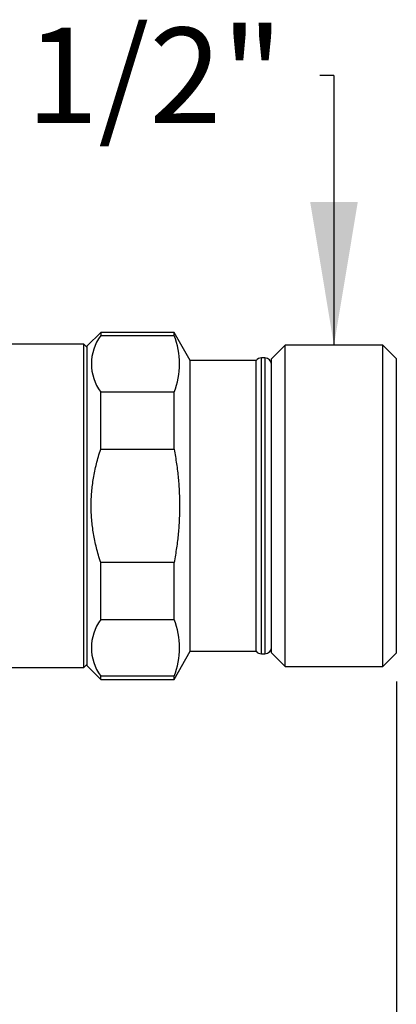
# Model space of a CAD drawing. Units: inches. Extents: x 0.4 to 6.8, y 0.1 to 11.4.
# Drawn here: x 5.5 to 6.8, y 8.1 to 11.4 of the extents above; entities that cross this region are included whole.
import ezdxf
from ezdxf.enums import TextEntityAlignment as Align

# ---------------------------------------------------------------- set-up
doc = ezdxf.new("R2010")
doc.units = ezdxf.units.IN
doc.header["$MEASUREMENT"] = 0
for name, color, linetype in [('__SOLID1', 7, 'Continuous'), ('__SOLID1_0', 7, 'Continuous'), ('__SOLID1_21', 7, 'Continuous'), ('Cartouche', 7, 'Continuous')]:
    doc.layers.add(name, color=color, linetype=linetype)
doc.styles.add('SEACAD_arial_ttf', font='arial.ttf')
doc.styles.add('SEACAD_arial_ttfB', font='arial.ttf')
doc.dimstyles.new('presto', dxfattribs={"dimtxt": 0.314961, "dimasz": 0.472441, "dimexe": 0.062992, "dimexo": 0.094488, "dimgap": 0.15748, "dimtad": 1, "dimdec": 0, "dimlfac": 44.561404, "dimtxsty": 'SEACAD_arial_ttf', "dimblk1": '_SE_FILLED', "dimblk2": '_SE_FILLED', "dimsah": 1, "dimcen": 0, "dimadec": 0, "dimazin": 0, "dimtfac": 1, "dimtdec": 0, "dimtmove": 0, "dimatfit": 3, "dimfxl": 0, "dimtolj": 1, "dimarcsym": 0})

# ---------------------------------------------------------------- blocks, each defined once
blk = doc.blocks.new('SEANNOT_GROUP1')
at = {"layer": 'Cartouche', "linetype": 'Continuous'}
blk.add_hatch(color=7, dxfattribs=at).paths.add_polyline_path([(6.4902, 10.7666), (6.569, 10.2942), (6.6477, 10.7666)])
at = {"layer": 'Cartouche', "color": 7, "linetype": 'Continuous'}
blk.add_line((6.569, 11.1837), (6.5227, 11.1837), dxfattribs=at)
blk.add_lwpolyline([(6.569, 11.1837), (6.569, 10.2942)], dxfattribs=at)
at = {"layer": 'Cartouche', "color": 7, "linetype": 'Continuous', "style": 'SEACAD_arial_ttfB'}
blk.add_text('G1 1/2"', height=0.31496, dxfattribs=at).set_placement((4.9216, 11.3412), align=Align.TOP_LEFT)
blk = doc.blocks.new('SE')
at = {"layer": '__SOLID1', "color": 7, "linetype": 'Continuous'}
for p, q in [((5.7426, 10.297), (5.411, 10.297)), ((5.7426, 9.231), (5.7426, 10.297)), ((5.7538, 10.2857), (5.7426, 10.297)), ((5.4115, 9.231), (5.7426, 9.231)), ((5.7426, 9.231), (5.7538, 9.2422))]:
    blk.add_line(p, q, dxfattribs=at)
at = {"layer": '__SOLID1_0', "color": 7, "linetype": 'Continuous'}
for p, q in [((5.7987, 10.3362), (5.7538, 10.2914)), ((5.7987, 10.3362), (5.7987, 10.3259)), ((6.041, 10.3362), (5.7987, 10.3362)), ((6.041, 10.3259), (6.041, 10.3362)), ((6.0945, 10.2437), (6.041, 10.3362)), ((5.7987, 10.3259), (6.041, 10.3259)), ((5.7538, 9.2366), (5.7538, 10.2914)), ((6.4079, 10.2942), (6.3631, 10.2493)), ((6.4079, 9.2338), (6.4079, 10.2942)), ((6.73, 10.2942), (6.4079, 10.2942)), ((6.73, 9.2338), (6.73, 10.2942)), ((6.7749, 10.2493), (6.73, 10.2942)), ((6.0945, 9.2843), (6.0945, 10.2437)), ((6.3119, 10.2437), (6.0945, 10.2437)), ((6.3119, 9.2843), (6.3119, 10.2437)), ((6.3631, 9.2787), (6.3631, 10.2493)), ((6.7749, 9.2787), (6.7749, 10.2493)), ((6.041, 10.1389), (5.7987, 10.1389)), ((5.7987, 9.951), (5.7987, 10.1389)), ((6.041, 9.951), (6.041, 10.1389)), ((5.7987, 9.951), (6.041, 9.951)), ((6.041, 9.577), (5.7987, 9.577)), ((5.7987, 9.3891), (5.7987, 9.577)), ((6.041, 9.3891), (6.041, 9.577)), ((5.7987, 9.3891), (6.041, 9.3891)), ((6.041, 9.1918), (6.0945, 9.2843)), ((6.0945, 9.2843), (6.3119, 9.2843)), ((6.3631, 9.2787), (6.4079, 9.2338)), ((6.73, 9.2338), (6.7749, 9.2787)), ((5.7538, 9.2366), (5.7987, 9.1918)), ((6.4079, 9.2338), (6.73, 9.2338)), ((5.7987, 9.1918), (5.7987, 9.2021)), ((6.041, 9.2021), (5.7987, 9.2021)), ((5.7987, 9.1918), (6.041, 9.1918)), ((6.041, 9.1918), (6.041, 9.2021))]:
    blk.add_line(p, q, dxfattribs=at)
for centre, radius, start, end in [((5.9252, 10.2324), 0.1573, 143.5288, 216.4712), ((5.8066, 10.2324), 0.2524, 338.2529, 21.7471), ((5.9252, 9.2956), 0.1573, 143.5288, 216.4712), ((5.8066, 9.2956), 0.2524, 338.2529, 21.7471)]:
    blk.add_arc(centre, radius, start, end, dxfattribs=at)
for points in [[(5.7987, 9.577), (5.7376, 9.764), (5.7987, 9.951)], [(6.041, 9.951), (6.0763, 9.764), (6.041, 9.577)]]:
    blk.add_rational_spline(points, [1, 1.05809128631, 1], degree=2, dxfattribs=at)
at = {"layer": '__SOLID1_21', "color": 7, "linetype": 'Continuous'}
for p, q in [((6.3294, 9.2759), (6.3294, 10.2521)), ((6.3406, 10.2521), (6.3294, 10.2521)), ((6.3406, 10.2521), (6.3406, 9.2759)), ((6.3294, 9.2759), (6.3406, 9.2759))]:
    blk.add_line(p, q, dxfattribs=at)
for centre, start, end in [((6.3294, 10.2296), 90, 141.3178), ((6.3406, 10.2296), 0, 90), ((6.3406, 9.2983), 270, 0), ((6.3294, 9.2983), 218.6822, 270)]:
    blk.add_arc(centre, 0.0224, start, end, dxfattribs=at)
blk = doc.blocks.new('DMBLK1')
at = {"layer": 'Cartouche', "linetype": 'Continuous'}
for points in [[(2.3574, 6.291), (2.3574, 6.4484), (1.885, 6.3697)], [(6.3024, 6.291), (6.7749, 6.3697), (6.3024, 6.4484)]]:
    blk.add_hatch(color=7, dxfattribs=at).paths.add_polyline_path(points)
at = {"layer": 'Cartouche', "color": 7, "linetype": 'Continuous'}
for p, q in [((1.885, 9.6695), (1.885, 6.3067)), ((6.7749, 9.1842), (6.7749, 6.3067)), ((1.885, 6.3697), (6.7749, 6.3697))]:
    blk.add_line(p, q, dxfattribs=at)
at = {"layer": 'Cartouche', "color": 7, "linetype": 'Continuous', "style": 'SEACAD_arial_ttfB'}
blk.add_text('218', height=0.31496, dxfattribs=at).set_placement((3.973, 6.7634), align=Align.TOP_LEFT)
blk = doc.blocks.new('_SE_FILLED')
at = {"color": 0}
blk.add_line((0, 0), (-1, 0), dxfattribs=at)
blk.add_solid([(0, 0), (-1, -0.1665), (-1, 0.1665), (0, 0)], dxfattribs=at)

msp = doc.modelspace()

# ---------------------------------------------------------------- block references
at = {"layer": 'Cartouche'}
for name in ['SEANNOT_GROUP1', 'SE']:
    msp.add_blockref(name, (0, 0), dxfattribs=at)

# ---------------------------------------------------------------- dimensions: what is measured, and where the dimension line sits
at = {"layer": 'Cartouche', "color": 7, "linetype": 'Continuous'}
dim = msp.add_linear_dim(base=(6.77486, 6.36971), p1=(1.88497, 9.76399), p2=(6.77486, 9.27871), text='\\A1;<>', dimstyle='presto', dxfattribs=at)
dim.commit()
dim.dimension.update_dxf_attribs({"geometry": 'DMBLK1', "text_midpoint": (4.32991, 6.36971), "dimtype": 160})

doc.saveas('drawing.dxf')
